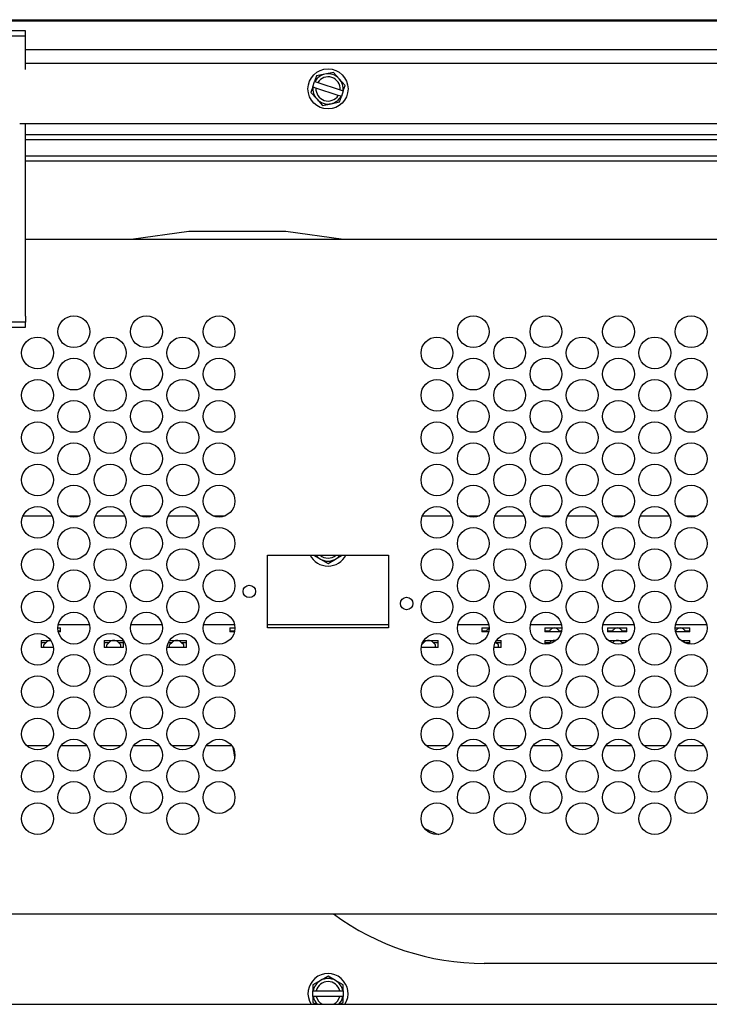
# Model space of a CAD drawing. Units: inches. Extents: x 76 to 327, y -247 to 150.
# Drawn here: x 288 to 295, y 56 to 66 of the extents above; entities that cross this region are included whole.
import ezdxf

# ---------------------------------------------------------------- set-up
doc = ezdxf.new("R2010")
doc.units = ezdxf.units.IN
doc.header["$LTSCALE"] = 16.666667
doc.header["$MEASUREMENT"] = 0
doc.layers.add('Visible Edges(Dexter)', color=7, linetype='Continuous', lineweight=25)

msp = doc.modelspace()

# ---------------------------------------------------------------- linework, layer by layer
at = {"layer": 'Visible Edges(Dexter)'}
for p, q in [((279.8468, 66.3785), (301.9982, 66.3785)), ((281.2037, 66.3661), (300.7018, 66.3661)), ((287.8268, 66.2631), (287.6393, 66.2631)), ((287.8268, 66.2115), (287.8268, 66.2631)), ((287.6393, 66.2115), (287.8268, 66.2115)), ((287.8268, 66.149), (287.8268, 66.2115)), ((287.8268, 65.8631), (287.8268, 66.149)), ((300.6871, 66.0683), (287.8268, 66.0683)), ((287.8268, 65.9286), (301.5768, 65.9286)), ((291.0082, 65.834), (290.92, 65.8156)), ((291.0682, 65.7668), (291.0082, 65.834)), ((290.7943, 65.6832), (290.8131, 65.7402)), ((290.8319, 65.7973), (290.8131, 65.7402)), ((290.8158, 65.7393), (290.8131, 65.7402)), ((290.8158, 65.7393), (290.8462, 65.7293)), ((290.92, 65.8156), (290.8319, 65.7973)), ((290.8462, 65.7293), (291.0763, 65.6535)), ((291.1282, 65.6997), (291.0682, 65.7668)), ((290.7943, 65.6832), (290.7755, 65.6262)), ((290.7755, 65.6262), (290.8355, 65.559)), ((290.7943, 65.6832), (290.7971, 65.6823)), ((290.8274, 65.6723), (290.7971, 65.6823)), ((291.0575, 65.5965), (290.8274, 65.6723)), ((291.0763, 65.6535), (291.1066, 65.6435)), ((291.1094, 65.6426), (291.0906, 65.5856)), ((291.1094, 65.6426), (291.1066, 65.6435)), ((291.1094, 65.6426), (291.1282, 65.6997)), ((290.8355, 65.559), (290.8955, 65.4918)), ((290.9837, 65.5102), (291.0718, 65.5286)), ((291.0879, 65.5865), (291.0575, 65.5965)), ((291.0718, 65.5286), (291.0906, 65.5856)), ((291.0879, 65.5865), (291.0906, 65.5856)), ((290.8955, 65.4918), (290.9837, 65.5102)), ((301.5768, 65.3036), (287.7675, 65.3036)), ((287.8268, 63.3147), (287.8268, 65.3036)), ((298.3436, 65.187), (287.8268, 65.187)), ((287.8268, 65.1392), (298.3436, 65.1392)), ((298.3436, 64.9683), (287.8268, 64.9683)), ((287.8268, 64.9205), (298.3436, 64.9205)), ((300.8268, 64.1066), (287.8268, 64.1066)), ((289.5153, 64.1892), (288.9178, 64.1066)), ((290.5153, 64.1892), (289.5153, 64.1892)), ((291.1129, 64.1066), (290.5153, 64.1892)), ((287.8268, 63.3147), (287.8268, 63.2522)), ((287.8268, 63.2522), (287.6393, 63.2522)), ((287.6393, 63.2006), (287.8268, 63.2006)), ((287.8268, 63.2006), (287.8268, 63.2522)), ((287.8023, 61.252), (288.1014, 61.252)), ((288.2641, 61.252), (288.3896, 61.252)), ((288.5523, 61.252), (288.8514, 61.252)), ((289.0141, 61.252), (289.1396, 61.252)), ((289.3023, 61.252), (289.6014, 61.252)), ((289.7641, 61.252), (289.8896, 61.252)), ((291.9273, 61.252), (292.2264, 61.252)), ((292.3891, 61.252), (292.5146, 61.252)), ((292.6773, 61.252), (292.9764, 61.252)), ((293.1391, 61.252), (293.2646, 61.252)), ((293.4273, 61.252), (293.7264, 61.252)), ((293.8891, 61.252), (294.0146, 61.252)), ((294.1773, 61.252), (294.4764, 61.252)), ((294.6391, 61.252), (294.7646, 61.252)), ((290.3268, 60.0957), (290.3268, 60.8457)), ((290.3268, 60.8457), (291.5768, 60.8457)), ((290.8022, 60.8457), (290.8738, 60.8044)), ((291.0298, 60.8044), (291.1015, 60.8457)), ((291.5768, 60.8457), (291.5768, 60.0957)), ((290.8738, 60.8044), (290.9518, 60.7593)), ((290.9518, 60.7593), (291.0298, 60.8044)), ((288.1629, 60.0932), (288.1893, 60.0932)), ((288.1893, 60.061), (288.1656, 60.061)), ((288.1893, 60.1249), (288.1664, 60.1249)), ((288.1893, 60.0533), (288.1672, 60.0533)), ((288.1893, 60.1249), (288.1893, 60.127)), ((288.1893, 60.127), (288.3143, 60.127)), ((288.1893, 60.0533), (288.1893, 60.0932)), ((288.3143, 60.127), (288.3143, 60.1249)), ((288.4143, 60.1249), (288.3143, 60.1249)), ((288.4873, 60.1249), (288.4143, 60.1249)), ((288.9168, 60.127), (288.9643, 60.127)), ((288.9643, 60.127), (288.9643, 60.1249)), ((289.0643, 60.1249), (288.9643, 60.1249)), ((289.1643, 60.1249), (289.0643, 60.1249)), ((289.1643, 60.1249), (289.1643, 60.127)), ((289.1643, 60.127), (289.2369, 60.127)), ((289.7143, 60.1249), (289.6664, 60.1249)), ((289.8143, 60.1249), (289.7143, 60.1249)), ((289.8143, 60.1249), (289.8143, 60.127)), ((289.8143, 60.127), (289.9393, 60.127)), ((289.9393, 60.127), (289.9393, 60.1249)), ((289.9873, 60.1249), (289.9393, 60.1249)), ((289.9393, 60.0932), (289.9908, 60.0932)), ((289.9393, 60.0932), (289.9393, 60.0533)), ((289.9881, 60.061), (289.9393, 60.061)), ((289.9865, 60.0533), (289.9393, 60.0533)), ((289.9661, 60.057), (289.969, 60.061)), ((289.9713, 60.0533), (289.9661, 60.057)), ((289.9877, 60.0592), (289.9833, 60.0533)), ((290.3643, 60.1249), (290.3268, 60.1249)), ((291.5768, 60.0957), (290.3268, 60.0957)), ((290.4643, 60.1249), (290.3643, 60.1249)), ((290.4643, 60.1249), (290.4643, 60.127)), ((290.4643, 60.127), (290.5893, 60.127)), ((290.5893, 60.127), (290.5893, 60.1249)), ((290.6893, 60.1249), (290.5893, 60.1249)), ((290.7893, 60.1249), (290.6893, 60.1249)), ((290.7893, 60.1249), (290.7893, 60.127)), ((290.7893, 60.127), (290.9143, 60.127)), ((290.9143, 60.127), (290.9143, 60.1249)), ((291.0143, 60.1249), (290.9143, 60.1249)), ((291.1143, 60.1249), (291.0143, 60.1249)), ((291.1143, 60.1249), (291.1143, 60.127)), ((291.1143, 60.127), (291.2393, 60.127)), ((291.2393, 60.127), (291.2393, 60.1249)), ((291.3393, 60.1249), (291.2393, 60.1249)), ((291.4393, 60.1249), (291.3393, 60.1249)), ((291.4393, 60.1249), (291.4393, 60.127)), ((291.4393, 60.127), (291.5643, 60.127)), ((291.5643, 60.127), (291.5643, 60.1249)), ((291.5768, 60.1249), (291.5643, 60.1249)), ((292.3143, 60.1249), (292.2914, 60.1249)), ((292.4143, 60.1249), (292.3143, 60.1249)), ((292.4143, 60.1249), (292.4143, 60.127)), ((292.4143, 60.127), (292.5393, 60.127)), ((292.5393, 60.127), (292.5393, 60.1249)), ((292.6123, 60.1249), (292.5393, 60.1249)), ((292.5393, 60.0932), (292.6158, 60.0932)), ((292.5393, 60.0932), (292.5393, 60.0533)), ((292.5891, 60.061), (292.5393, 60.061)), ((292.6115, 60.0533), (292.5393, 60.0533)), ((292.5661, 60.057), (292.569, 60.061)), ((292.5713, 60.0533), (292.5661, 60.057)), ((292.5891, 60.061), (292.5833, 60.0533)), ((292.5891, 60.061), (292.599, 60.074)), ((293.0643, 60.1249), (293.0414, 60.1249)), ((293.0643, 60.1249), (293.0643, 60.127)), ((293.0643, 60.127), (293.1893, 60.127)), ((293.1893, 60.127), (293.1893, 60.1249)), ((293.2893, 60.1249), (293.1893, 60.1249)), ((293.1893, 60.0932), (293.2893, 60.0932)), ((293.1893, 60.0932), (293.1893, 60.0533)), ((293.2391, 60.061), (293.1893, 60.061)), ((293.2893, 60.0533), (293.1893, 60.0533)), ((293.2161, 60.057), (293.219, 60.061)), ((293.2213, 60.0533), (293.2161, 60.057)), ((293.2391, 60.061), (293.2333, 60.0533)), ((293.2391, 60.061), (293.249, 60.074)), ((293.3623, 60.1249), (293.2893, 60.1249)), ((293.2893, 60.0932), (293.3658, 60.0932)), ((293.3615, 60.0533), (293.2893, 60.0533)), ((293.3297, 60.074), (293.3396, 60.061)), ((293.3454, 60.0533), (293.3396, 60.061)), ((293.3631, 60.061), (293.3396, 60.061)), ((293.3622, 60.0567), (293.3574, 60.0533)), ((293.3597, 60.061), (293.3624, 60.0573)), ((293.7918, 60.127), (293.8393, 60.127)), ((293.8393, 60.127), (293.8393, 60.1249)), ((293.9393, 60.1249), (293.8393, 60.1249)), ((293.8393, 60.0932), (293.9393, 60.0932)), ((293.8393, 60.0932), (293.8393, 60.0533)), ((293.8891, 60.061), (293.8393, 60.061)), ((293.9393, 60.0533), (293.8393, 60.0533)), ((293.8661, 60.057), (293.869, 60.061)), ((293.8713, 60.0533), (293.8661, 60.057)), ((293.8891, 60.061), (293.8833, 60.0533)), ((293.8891, 60.061), (293.899, 60.074)), ((294.0393, 60.1249), (293.9393, 60.1249)), ((293.9393, 60.0932), (294.0393, 60.0932)), ((294.0393, 60.0533), (293.9393, 60.0533)), ((293.9797, 60.074), (293.9896, 60.061)), ((293.9954, 60.0533), (293.9896, 60.061)), ((294.0393, 60.061), (293.9896, 60.061)), ((294.0126, 60.057), (294.0074, 60.0533)), ((294.0097, 60.061), (294.0126, 60.057)), ((294.0393, 60.1249), (294.0393, 60.127)), ((294.0393, 60.127), (294.1119, 60.127)), ((294.0393, 60.0533), (294.0393, 60.0932)), ((294.5379, 60.0932), (294.5893, 60.0932)), ((294.5403, 60.0626), (294.549, 60.074)), ((294.5893, 60.1249), (294.5414, 60.1249)), ((294.5893, 60.0533), (294.5422, 60.0533)), ((294.6893, 60.1249), (294.5893, 60.1249)), ((294.5893, 60.0932), (294.6893, 60.0932)), ((294.6893, 60.0533), (294.5893, 60.0533)), ((294.6297, 60.074), (294.6396, 60.061)), ((294.6454, 60.0533), (294.6396, 60.061)), ((294.6893, 60.061), (294.6396, 60.061)), ((294.6626, 60.057), (294.6574, 60.0533)), ((294.6597, 60.061), (294.6626, 60.057)), ((294.6893, 60.1249), (294.6893, 60.127)), ((294.6893, 60.127), (294.8143, 60.127)), ((294.6893, 60.0533), (294.6893, 60.0932)), ((294.8143, 60.127), (294.8143, 60.1249)), ((294.8623, 60.1249), (294.8143, 60.1249)), ((287.9893, 59.9634), (288.0882, 59.9634)), ((287.9893, 59.9634), (287.9893, 59.8903)), ((288.0391, 59.9394), (287.9893, 59.9394)), ((288.0391, 59.9394), (288.0161, 59.917)), ((288.0391, 59.9394), (288.049, 59.9491)), ((288.6393, 59.9634), (288.7393, 59.9634)), ((288.6393, 59.9634), (288.6393, 59.8903)), ((288.6891, 59.9394), (288.6393, 59.9394)), ((288.6891, 59.9394), (288.6661, 59.917)), ((288.6891, 59.9394), (288.699, 59.9491)), ((288.7393, 59.9634), (288.8382, 59.9634)), ((288.7797, 59.9491), (288.7896, 59.9394)), ((288.8126, 59.917), (288.7896, 59.9394)), ((288.8393, 59.9394), (288.7896, 59.9394)), ((288.8393, 59.8903), (288.8393, 59.9616)), ((289.3391, 59.9394), (289.3023, 59.9394)), ((289.3155, 59.9634), (289.3893, 59.9634)), ((289.3391, 59.9394), (289.3161, 59.917)), ((289.3391, 59.9394), (289.349, 59.9491)), ((289.3893, 59.9634), (289.4893, 59.9634)), ((289.4297, 59.9491), (289.4396, 59.9394)), ((289.4626, 59.917), (289.4396, 59.9394)), ((289.4893, 59.9394), (289.4396, 59.9394)), ((289.4893, 59.8903), (289.4893, 59.9634)), ((291.9391, 59.9394), (291.9203, 59.9211)), ((291.9391, 59.9394), (291.9273, 59.9394)), ((291.9391, 59.9394), (291.949, 59.9491)), ((291.9405, 59.9634), (291.9893, 59.9634)), ((291.9893, 59.9634), (292.0893, 59.9634)), ((292.0297, 59.9491), (292.0396, 59.9394)), ((292.0626, 59.917), (292.0396, 59.9394)), ((292.0893, 59.9394), (292.0396, 59.9394)), ((292.0893, 59.8903), (292.0893, 59.9634)), ((292.5393, 59.9634), (292.5549, 59.9634)), ((292.5393, 59.9634), (292.5393, 59.9523)), ((292.6812, 59.9476), (292.6896, 59.9394)), ((292.7126, 59.917), (292.6896, 59.9394)), ((292.7393, 59.9394), (292.6896, 59.9394)), ((292.6905, 59.9634), (292.7393, 59.9634)), ((292.7393, 59.8903), (292.7393, 59.9634)), ((293.1893, 59.9634), (293.2893, 59.9634)), ((293.1893, 59.9634), (293.1893, 59.9275)), ((293.2391, 59.9394), (293.1893, 59.9394)), ((293.2391, 59.9394), (293.2286, 59.9292)), ((293.2391, 59.9394), (293.249, 59.9491)), ((293.2893, 59.9634), (293.3049, 59.9634)), ((293.8488, 59.9634), (293.9393, 59.9634)), ((293.8891, 59.9394), (293.899, 59.9491)), ((293.8891, 59.9394), (293.8891, 59.9394)), ((293.8891, 59.9394), (293.8891, 59.9394)), ((293.9393, 59.9634), (294.0393, 59.9634)), ((293.9797, 59.9491), (293.9896, 59.9394)), ((293.9961, 59.9331), (293.9896, 59.9394)), ((294.0146, 59.9394), (293.9896, 59.9394)), ((294.0393, 59.9523), (294.0393, 59.9634)), ((294.5988, 59.9634), (294.6893, 59.9634)), ((294.6297, 59.9491), (294.6396, 59.9394)), ((294.6399, 59.9391), (294.6396, 59.9394)), ((294.6893, 59.9394), (294.6396, 59.9394)), ((294.6893, 59.9275), (294.6893, 59.9634)), ((288.0893, 59.8903), (287.9893, 59.8903)), ((288.0161, 59.8903), (288.0161, 59.917)), ((288.1149, 59.8903), (288.0893, 59.8903)), ((288.7393, 59.8903), (288.6393, 59.8903)), ((288.6661, 59.8903), (288.6661, 59.917)), ((288.8393, 59.8903), (288.7393, 59.8903)), ((288.8126, 59.8903), (288.8126, 59.917)), ((289.2893, 59.8944), (289.2893, 59.8903)), ((289.3893, 59.8903), (289.2893, 59.8903)), ((289.3161, 59.8903), (289.3161, 59.917)), ((289.4893, 59.8903), (289.3893, 59.8903)), ((289.4626, 59.8903), (289.4626, 59.917)), ((291.9893, 59.8903), (291.9138, 59.8903)), ((291.9161, 59.8903), (291.9161, 59.9048)), ((292.0893, 59.8903), (291.9893, 59.8903)), ((292.0626, 59.8903), (292.0626, 59.917)), ((292.7393, 59.8903), (292.6638, 59.8903)), ((292.7126, 59.8903), (292.7126, 59.917)), ((294.4893, 59.8944), (294.4893, 59.8903)), ((294.4899, 59.8903), (294.4893, 59.8903)), ((287.8404, 58.877), (288.0633, 58.877)), ((288.1957, 58.877), (288.458, 58.877)), ((288.5904, 58.877), (288.8133, 58.877)), ((288.9457, 58.877), (289.208, 58.877)), ((289.3404, 58.877), (289.5633, 58.877)), ((289.6957, 58.877), (289.958, 58.877)), ((291.9654, 58.877), (292.1883, 58.877)), ((292.3207, 58.877), (292.583, 58.877)), ((292.7154, 58.877), (292.9383, 58.877)), ((293.0707, 58.877), (293.333, 58.877)), ((293.4654, 58.877), (293.6883, 58.877)), ((293.8207, 58.877), (294.083, 58.877)), ((294.2154, 58.877), (294.4383, 58.877)), ((294.5707, 58.877), (294.833, 58.877)), ((281.0768, 57.1379), (300.8268, 57.1379)), ((299.7813, 56.627), (292.5643, 56.627)), ((290.9518, 56.4946), (290.8738, 56.4496)), ((291.0298, 56.4496), (290.9518, 56.4946)), ((290.8738, 56.4496), (290.7958, 56.4045)), ((290.7958, 56.4045), (290.7958, 56.3445)), ((291.1078, 56.4045), (291.0298, 56.4496)), ((291.1078, 56.3445), (291.1078, 56.4045)), ((290.7988, 56.3445), (290.7958, 56.3445)), ((290.7958, 56.2845), (290.7958, 56.3445)), ((290.7958, 56.2845), (290.7988, 56.2845)), ((290.7958, 56.2845), (290.7958, 56.2244)), ((290.7988, 56.3445), (290.8307, 56.3445)), ((290.8307, 56.2845), (290.7988, 56.2845)), ((290.8307, 56.3445), (291.073, 56.3445)), ((291.073, 56.2845), (290.8307, 56.2845)), ((291.073, 56.3445), (291.1049, 56.3445)), ((291.1049, 56.2845), (291.073, 56.2845)), ((291.1078, 56.3445), (291.1049, 56.3445)), ((291.1049, 56.2845), (291.1078, 56.2845)), ((291.1078, 56.3445), (291.1078, 56.2845)), ((291.1078, 56.2244), (291.1078, 56.2845)), ((279.7865, 56.204), (301.7482, 56.204)), ((290.7958, 56.2244), (290.8312, 56.204)), ((291.0725, 56.204), (291.1078, 56.2244))]:
    msp.add_line(p, q, dxfattribs=at)
for centre, radius in [((290.9518, 65.6629), 0.207), ((288.3268, 63.1535), 0.164), ((289.0768, 63.1535), 0.164), ((289.8268, 63.1535), 0.164), ((292.4518, 63.1535), 0.164), ((293.2018, 63.1535), 0.164), ((293.9518, 63.1535), 0.164), ((294.7018, 63.1535), 0.164), ((287.9518, 62.9347), 0.164), ((288.7018, 62.9347), 0.164), ((289.4518, 62.9347), 0.164), ((292.0768, 62.9347), 0.164), ((292.8268, 62.9347), 0.164), ((293.5768, 62.9347), 0.164), ((294.3268, 62.9347), 0.164), ((288.3268, 62.716), 0.164), ((289.0768, 62.716), 0.164), ((289.8268, 62.716), 0.164), ((292.4518, 62.716), 0.164), ((293.2018, 62.716), 0.164), ((293.9518, 62.716), 0.164), ((294.7018, 62.716), 0.164), ((287.9518, 62.4972), 0.164), ((288.7018, 62.4972), 0.164), ((289.4518, 62.4972), 0.164), ((292.0768, 62.4972), 0.164), ((292.8268, 62.4972), 0.164), ((293.5768, 62.4972), 0.164), ((294.3268, 62.4972), 0.164), ((288.3268, 62.2785), 0.164), ((289.0768, 62.2785), 0.164), ((289.8268, 62.2785), 0.164), ((292.4518, 62.2785), 0.164), ((293.2018, 62.2785), 0.164), ((293.9518, 62.2785), 0.164), ((294.7018, 62.2785), 0.164), ((287.9518, 62.0597), 0.164), ((288.7018, 62.0597), 0.164), ((289.4518, 62.0597), 0.164), ((292.0768, 62.0597), 0.164), ((292.8268, 62.0597), 0.164), ((293.5768, 62.0597), 0.164), ((294.3268, 62.0597), 0.164), ((288.3268, 61.841), 0.164), ((289.0768, 61.841), 0.164), ((289.8268, 61.841), 0.164), ((292.4518, 61.841), 0.164), ((293.2018, 61.841), 0.164), ((293.9518, 61.841), 0.164), ((294.7018, 61.841), 0.164), ((287.9518, 61.6222), 0.164), ((288.7018, 61.6222), 0.164), ((289.4518, 61.6222), 0.164), ((292.0768, 61.6222), 0.164), ((292.8268, 61.6222), 0.164), ((293.5768, 61.6222), 0.164), ((294.3268, 61.6222), 0.164), ((288.3268, 61.4035), 0.164), ((289.0768, 61.4035), 0.164), ((289.8268, 61.4035), 0.164), ((292.4518, 61.4035), 0.164), ((293.2018, 61.4035), 0.164), ((293.9518, 61.4035), 0.164), ((294.7018, 61.4035), 0.164), ((287.9518, 61.1847), 0.164), ((288.7018, 61.1847), 0.164), ((289.4518, 61.1847), 0.164), ((292.0768, 61.1847), 0.164), ((292.8268, 61.1847), 0.164), ((293.5768, 61.1847), 0.164), ((294.3268, 61.1847), 0.164), ((288.3268, 60.966), 0.164), ((289.0768, 60.966), 0.164), ((289.8268, 60.966), 0.164), ((292.4518, 60.966), 0.164), ((293.2018, 60.966), 0.164), ((293.9518, 60.966), 0.164), ((294.7018, 60.966), 0.164), ((287.9518, 60.7472), 0.164), ((288.7018, 60.7472), 0.164), ((289.4518, 60.7472), 0.164), ((292.0768, 60.7472), 0.164), ((292.8268, 60.7472), 0.164), ((293.5768, 60.7472), 0.164), ((294.3268, 60.7472), 0.164), ((288.3268, 60.5285), 0.164), ((289.0768, 60.5285), 0.164), ((289.8268, 60.5285), 0.164), ((292.4518, 60.5285), 0.164), ((293.2018, 60.5285), 0.164), ((293.9518, 60.5285), 0.164), ((294.7018, 60.5285), 0.164), ((287.9518, 60.3097), 0.164), ((288.7018, 60.3097), 0.164), ((289.4518, 60.3097), 0.164), ((290.1388, 60.4707), 0.064), ((292.0768, 60.3097), 0.164), ((292.8268, 60.3097), 0.164), ((293.5768, 60.3097), 0.164), ((294.3268, 60.3097), 0.164), ((291.7638, 60.3457), 0.064), ((288.3268, 60.091), 0.164), ((289.0768, 60.091), 0.164), ((289.8268, 60.091), 0.164), ((292.4518, 60.091), 0.164), ((293.2018, 60.091), 0.164), ((293.9518, 60.091), 0.164), ((294.7018, 60.091), 0.164), ((287.9518, 59.8722), 0.164), ((288.7018, 59.8722), 0.164), ((289.4518, 59.8722), 0.164), ((292.0768, 59.8722), 0.164), ((292.8268, 59.8722), 0.164), ((293.5768, 59.8722), 0.164), ((294.3268, 59.8722), 0.164), ((288.3268, 59.6535), 0.164), ((289.0768, 59.6535), 0.164), ((289.8268, 59.6535), 0.164), ((292.4518, 59.6535), 0.164), ((293.2018, 59.6535), 0.164), ((293.9518, 59.6535), 0.164), ((294.7018, 59.6535), 0.164), ((287.9518, 59.4347), 0.164), ((288.7018, 59.4347), 0.164), ((289.4518, 59.4347), 0.164), ((292.0768, 59.4347), 0.164), ((292.8268, 59.4347), 0.164), ((293.5768, 59.4347), 0.164), ((294.3268, 59.4347), 0.164), ((288.3268, 59.216), 0.164), ((289.0768, 59.216), 0.164), ((289.8268, 59.216), 0.164), ((292.4518, 59.216), 0.164), ((293.2018, 59.216), 0.164), ((293.9518, 59.216), 0.164), ((294.7018, 59.216), 0.164), ((287.9518, 58.9972), 0.164), ((288.7018, 58.9972), 0.164), ((289.4518, 58.9972), 0.164), ((292.0768, 58.9972), 0.164), ((292.8268, 58.9972), 0.164), ((293.5768, 58.9972), 0.164), ((294.3268, 58.9972), 0.164), ((288.3268, 58.7785), 0.164), ((289.0768, 58.7785), 0.164), ((289.8268, 58.7785), 0.164), ((292.4518, 58.7785), 0.164), ((293.2018, 58.7785), 0.164), ((293.9518, 58.7785), 0.164), ((294.7018, 58.7785), 0.164), ((287.9518, 58.5597), 0.164), ((288.7018, 58.5597), 0.164), ((289.4518, 58.5597), 0.164), ((292.0768, 58.5597), 0.164), ((292.8268, 58.5597), 0.164), ((293.5768, 58.5597), 0.164), ((294.3268, 58.5597), 0.164), ((288.3268, 58.341), 0.164), ((289.0768, 58.341), 0.164), ((289.8268, 58.341), 0.164), ((292.4518, 58.341), 0.164), ((293.2018, 58.341), 0.164), ((293.9518, 58.341), 0.164), ((294.7018, 58.341), 0.164), ((287.9518, 58.1222), 0.164), ((288.7018, 58.1222), 0.164), ((289.4518, 58.1222), 0.164), ((292.0768, 58.1222), 0.164), ((292.8268, 58.1222), 0.164), ((293.5768, 58.1222), 0.164), ((294.3268, 58.1222), 0.164)]:
    msp.add_circle(centre, radius, dxfattribs=at)
for centre, radius, start, end in [((290.9518, 65.6629), 0.156, 101.7678, 150.68031), ((290.9518, 65.6629), 0.1248, 355.67704, 147.85856), ((290.9518, 65.6629), 0.156, 41.7678, 101.7678), ((290.9518, 65.6629), 0.156, 352.85529, 41.7678), ((290.9518, 65.6629), 0.156, 172.85529, 221.7678), ((290.9518, 65.6629), 0.1248, 175.67704, 327.85856), ((290.9518, 65.6629), 0.156, 221.7678, 281.7678), ((290.9518, 65.6629), 0.156, 281.7678, 330.68031), ((290.9518, 60.9395), 0.207, 206.9298, 333.0702), ((290.9518, 60.9395), 0.156, 216.93879, 240), ((290.9518, 60.9395), 0.1248, 228.6946, 311.3054), ((290.9518, 60.9395), 0.156, 300, 323.06121), ((290.9518, 60.9395), 0.156, 240, 300), ((292.5643, 59.252), 2.625, 188.5634, 191.06268), ((292.5643, 59.252), 1.375, 243.25468, 250.07025), ((292.5643, 59.252), 2.625, 233.64614, 270), ((290.9518, 56.3145), 0.207, 327.75269, 212.24731), ((290.9518, 56.3145), 0.156, 60, 120), ((290.9518, 56.3145), 0.156, 120, 168.91251), ((290.9518, 56.3145), 0.1248, 13.90924, 166.09076), ((290.9518, 56.3145), 0.156, 11.08749, 60), ((290.9518, 56.3145), 0.156, 191.08749, 225.07346), ((290.9518, 56.3145), 0.1248, 193.90924, 242.25349), ((290.9518, 56.3145), 0.1248, 297.74651, 346.09076), ((290.9518, 56.3145), 0.156, 314.92654, 348.91251)]:
    msp.add_arc(centre, radius, start, end, dxfattribs=at)
for centre, ratio, start_param, end_param in [((292.6393, 60.0481), 0.9170601, 2.0692799, 2.5307274), ((293.2893, 60.0481), 0.9170601, 1.5707963, 2.5307274), ((293.2893, 60.0481), 0.9170601, 0.6108652, 1.5707963), ((293.9393, 60.0481), 0.9170601, 1.5707963, 2.5307274), ((293.9393, 60.0481), 0.9170601, 0.6108652, 1.5707963), ((294.5893, 60.0481), 0.9170601, 1.5707963, 2.5307274), ((294.5893, 60.0481), 0.9170601, 0.6108652, 1.5707963), ((288.0893, 59.9298), 0.6819984, 1.5946505, 2.5307274), ((288.7393, 59.9298), 0.6819984, 1.5707963, 2.5307274), ((288.7393, 59.9298), 0.6819984, 0.6108652, 1.5707963), ((289.3893, 59.9298), 0.6819984, 1.5707963, 2.5307274), ((289.3893, 59.9298), 0.6819984, 0.6108652, 1.5707963), ((291.9893, 59.9298), 0.6819984, 1.5707963, 2.5307274), ((291.9893, 59.9298), 0.6819984, 0.6108652, 1.5707963), ((293.2893, 59.9298), 0.6819984, 1.5707963, 2.5307274), ((293.2893, 59.9298), 0.6819984, 1.2854764, 1.5707963), ((293.9393, 59.9298), 0.6819984, 1.5707963, 2.5307274), ((293.9393, 59.9298), 0.6819984, 0.6108652, 1.5707963), ((294.5893, 59.9298), 0.6819984, 0.6108652, 1.3581979)]:
    msp.add_ellipse(centre, major_axis=(0.0492, 0), ratio=ratio, start_param=start_param, end_param=end_param, dxfattribs=at)

doc.saveas('drawing.dxf')
